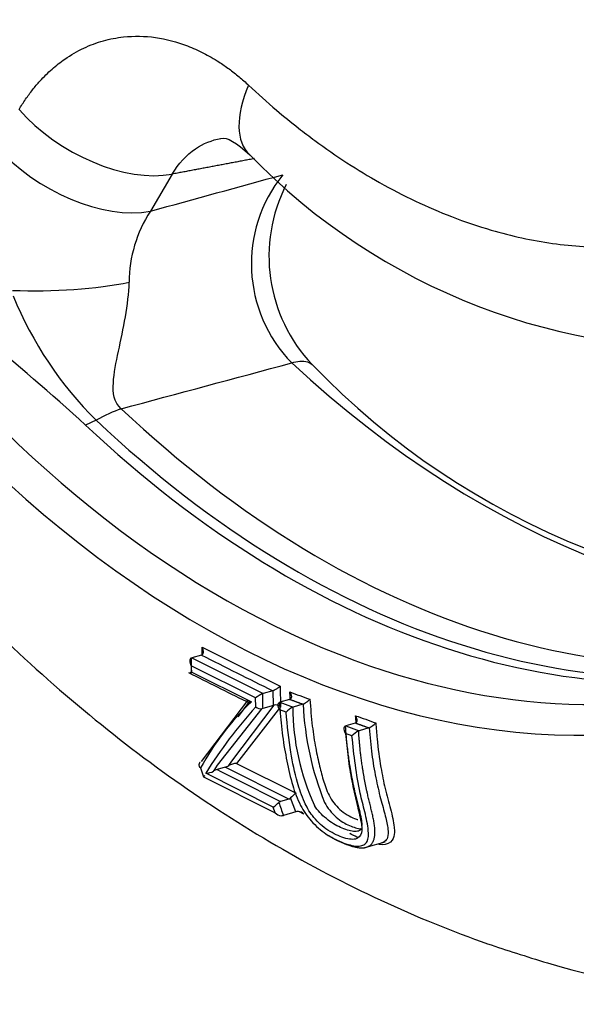
# Paper-space layout 'Sheet1' of a CAD drawing. Units: millimetres. Extents: x 0 to 210, y -3 to 297.
# Drawn here: x 35 to 37, y 191 to 195 of the extents above; entities that cross this region are included whole.
import ezdxf

# ---------------------------------------------------------------- set-up
doc = ezdxf.new("R2010")
doc.units = ezdxf.units.MM
doc.layers.add('A800N0BA00', color=7, linetype='Continuous')
doc.layers.add('Default', color=7, linetype='Continuous')

# ---------------------------------------------------------------- blocks, each defined once
blk = doc.blocks.new('SE11')
at = {"layer": 'A800N0BA00', "color": 7, "linetype": 'Continuous'}
for p, q in [((35.1217, 194.224), (35.0328, 194.0732)), ((34.8133, 193.2254), (34.7701, 193.2059)), ((35.243, 192.2719), (35.2426, 192.3046)), ((35.2426, 192.3046), (35.5598, 192.1461)), ((35.1989, 192.2609), (35.201, 192.2617)), ((35.2399, 192.273), (35.201, 192.2617)), ((35.201, 192.2617), (35.4904, 192.1171)), ((35.197, 192.2003), (35.1992, 192.2011)), ((35.46, 192.099), (35.1984, 192.2297)), ((35.1984, 192.2297), (35.1985, 192.2047)), ((35.1985, 192.2047), (35.4427, 192.0826)), ((35.5294, 192.1284), (35.4904, 192.1171)), ((35.5319, 192.069), (35.5313, 192.1291)), ((35.5598, 192.1461), (35.5602, 192.0633)), ((35.427, 192.0885), (35.2392, 191.8409)), ((35.3888, 192.0219), (35.4344, 192.0827)), ((35.4602, 192.0624), (35.46, 192.099)), ((35.4904, 192.1171), (35.4884, 192.1164)), ((35.5565, 192.0807), (35.5586, 192.0815)), ((35.5975, 192.0927), (35.5586, 192.0815)), ((35.5586, 192.0815), (35.612, 192.0621)), ((35.3054, 191.8264), (35.487, 192.0559)), ((35.5336, 192.0696), (35.3616, 191.8427)), ((35.5602, 192.0633), (35.3822, 191.8329)), ((35.4886, 192.0565), (35.487, 192.056)), ((35.5319, 192.069), (35.4886, 192.0565)), ((35.5336, 192.0696), (35.5319, 192.069)), ((35.5831, 192.0415), (35.5577, 192.0507)), ((35.612, 192.0621), (35.6101, 192.0613)), ((35.6509, 192.0733), (35.612, 192.0621)), ((35.8234, 191.9846), (35.8254, 191.9854)), ((35.8643, 191.9966), (35.8254, 191.9853)), ((35.8254, 191.9853), (35.8796, 191.966)), ((35.8796, 191.966), (35.8776, 191.9652)), ((35.9186, 191.9772), (35.8796, 191.966)), ((35.8507, 191.9453), (35.8248, 191.9545)), ((35.3614, 191.8426), (35.3505, 191.8247)), ((35.2365, 191.8149), (35.2487, 191.7794)), ((35.2893, 191.8021), (35.2912, 191.805)), ((35.2912, 191.805), (35.3054, 191.8264)), ((35.3363, 191.818), (35.3032, 191.8085)), ((35.5942, 191.689), (35.3363, 191.818)), ((35.3822, 191.8329), (35.6239, 191.7126)), ((35.2487, 191.7794), (35.5394, 191.633)), ((35.5315, 191.6558), (35.2575, 191.7934)), ((35.5942, 191.689), (35.5612, 191.6795)), ((35.6224, 191.637), (35.6013, 191.6932)), ((35.5394, 191.633), (35.5315, 191.6558)), ((35.6224, 191.637), (35.5725, 191.6226)), ((35.6559, 191.6276), (35.6347, 191.6383)), ((35.9088, 191.4931), (35.9858, 191.5153))]:
    blk.add_line(p, q, dxfattribs=at)
for centre, radius, start, end in [((37.2925, 196.0982), 2.5832, 224.0508, 273.713), ((36.0185, 193.86), 0.5759, 141.1496, 224.2904), ((36.1523, 193.8906), 0.6384, 152.82, 223.4799), ((35.4707, 193.786), 0.5236, 146.7384, 180.0849), ((35.8752, 194.2991), 1.5101, 202.1565, 225.3159), ((28.7294, 186.6008), 8.9508, 47.5557, 51.15961), ((37.9667, 195.64), 3.1587, 223.8661, 272.7791), ((50.8186, 223.1326), 34.6558, 243.19015, 243.62135), ((49.9538, 231.484), 41.8969, 249.96248, 250.08103), ((36.1752, 191.3049), 1.0683, 133.2874, 151.4841), ((35.5571, 191.9718), 0.1601, 115.4112, 127.3348), ((36.8432, 190.8094), 1.8662, 137.8223, 148.1777), ((35.4803, 192.0865), 0.0313, 230.2808, 282.3827), ((35.5413, 192.0423), 0.0283, 47.9369, 105.7131), ((35.6571, 191.9693), 0.1034, 117.0372, 135.7183), ((36.5889, 192.0691), 0.9788, 180.4521, 204.517), ((36.8475, 192.1256), 1.1959, 182.4736, 202.1405), ((51.0883, 234.6141), 45.2262, 250.32998, 250.44094), ((35.9287, 191.868), 0.1098, 117.7289, 135.2678), ((35.8629, 192.0857), 0.1222, 298.1066, 313.804), ((35.2556, 191.8625), 0.0691, 271.6224, 299.2225), ((35.3243, 191.7432), 0.0686, 107.9226, 120.7087), ((41.3802, 203.6367), 13.298, 242.80725, 244.04999), ((35.3211, 191.8696), 0.0538, 286.3718, 303.2141), ((35.3839, 191.7634), 0.0697, 91.4435, 118.5052), ((35.2578, 191.7685), 0.0146, 103.3125, 130.3221), ((35.5888, 191.7061), 0.0179, 287.5375, 314.1556), ((35.7566, 191.5349), 0.2217, 126.7398, 134.439), ((35.337, 191.9045), 0.3157, 308.0259, 313.4592), ((35.5666, 191.6625), 0.0178, 107.5097, 133.8584), ((35.5648, 191.6543), 0.0331, 220.0339, 266.7534), ((35.562, 191.6612), 0.04, 271.3769, 285.3167), ((35.6334, 191.5966), 0.0419, 90.604, 105.257), ((35.6311, 191.6051), 0.0335, 42.4069, 86.9001), ((37.8046, 194.9493), 4.0931, 253.5344, 276.2516)]:
    blk.add_arc(centre, radius, start, end, dxfattribs=at)
for centre, major_axis, ratio, start_param, end_param in [((36.931, 197.3088), (1.8275, -6.3297), 0.676949, 0.105527, 3.044108), ((36.0053, 197.0416), (1.4434, -4.9991), 0.676949, 2.16937, 7.6823), ((36.0734, 197.0612), (1.4137, -4.8965), 0.676949, 3.539621, 5.821613), ((35.7774, 194.6672), (0.3419, 0.3648), 0.486381, 2.206711, 3.143758), ((34.8426, 194.5724), (0.4307, -0.254), 0.574906, 4.186868, 5.700296), ((34.7536, 194.4214), (0.4308, -0.2539), 0.574689, 4.186382, 5.700043), ((35.7774, 194.6672), (0.3419, 0.3648), 0.486381, 3.143758, 3.172633), ((427.2133, 994.9613), (-950.4028, -724.0407), 0.448863, 0.840187, 0.840768), ((34.623, 193.8569), (0.4998, 0.0139), 0.210717, 4.403196, 5.41196), ((514.1938, 827.7531), (-962.1424, -590.0853), 0.340715, 0.855454, 0.85626), ((37.1069, 197.3596), (-1.3872, 4.8045), 0.676949, 2.300138, 3.043414), ((36.0734, 197.0612), (1.4137, -4.8965), 0.676949, 5.821613, 6.84504), ((34.78, 192.8914), (0.3431, 0.3637), 0.483943, 0.738705, 1.010235), ((36.4681, 197.1752), (-1.4003, 4.85), 0.676949, 2.288297, 3.161708), ((36.3341, 197.1365), (-1.4102, 4.8841), 0.676949, 2.288297, 3.134336), ((36.3741, 197.148), (-1.4073, 4.8743), 0.676949, 2.288297, 3.146204), ((36.3312, 192.7784), (-0.7062, -1.4167), 0.624868, -0.912669, -0.869282), ((35.2421, 192.2912), (-0.0089, -0.0179), 0.624868, 0.521413, 0.664706), ((64.3943, 200.5463), (-40.6866, 4.8115), 0.388947, 0.818986, 0.829111), ((35.5315, 192.1467), (-0.0089, -0.0179), 0.624868, 0.521423, 0.658933), ((36.6191, 192.6298), (-0.7052, -1.4149), 0.624868, -0.915054, -0.871615), ((35.5982, 192.1116), (-0.0067, -0.0188), 0.66124, 0.445422, 0.590698), ((35.9193, 191.9961), (-0.0067, -0.0188), 0.66124, 0.445436, 0.58341), ((36.6254, 192.6266), (-0.7051, -1.4145), 0.624868, -0.571682, -0.524327)]:
    blk.add_ellipse(centre, major_axis=major_axis, ratio=ratio, start_param=start_param, end_param=end_param, dxfattribs=at)
for points, knots in [([(39.2318, 191.1584), (39.269, 191.174), (39.4091, 191.2334), (39.6652, 191.3904), (39.9732, 191.619), (40.2629, 191.8909), (40.5294, 192.1985), (40.7717, 192.5415), (40.9879, 192.9172), (41.1765, 193.3232), (41.3361, 193.7565), (41.4657, 194.2141), (41.5643, 194.6929), (41.6313, 195.1894), (41.6664, 195.7002), (41.6694, 196.2219), (41.6402, 196.751), (41.5792, 197.2837), (41.4867, 197.8166), (41.3635, 198.3461), (41.2103, 198.8686), (41.0283, 199.3805), (40.8185, 199.8785), (40.5825, 200.3592), (40.3216, 200.8192), (40.0377, 201.2556), (39.7326, 201.6653), (39.4083, 202.0456), (39.0668, 202.3937), (38.7105, 202.7072), (38.3416, 202.9839), (37.9628, 203.2217), (37.5765, 203.4189), (37.1856, 203.574), (36.7931, 203.6855), (36.4005, 203.7538), (36.0167, 203.7746), (35.7278, 203.7658), (35.5887, 203.7402), (35.5625, 203.7353)], [0, 0, 0, 0, 0.008117, 0.035883, 0.063695, 0.09158, 0.11955, 0.147604, 0.175732, 0.203919, 0.232147, 0.260403, 0.288673, 0.316949, 0.345224, 0.373495, 0.401762, 0.430024, 0.458283, 0.48654, 0.514796, 0.543054, 0.571315, 0.599581, 0.627854, 0.656136, 0.684427, 0.712727, 0.741036, 0.769349, 0.79766, 0.825959, 0.854232, 0.882462, 0.91063, 0.93872, 0.966718, 0.994623, 1, 1, 1, 1]), ([(34.5002, 194.4856), (34.5046, 194.4928), (34.5132, 194.5072), (34.5268, 194.5278), (34.5407, 194.5475), (34.555, 194.5663), (34.5697, 194.5842), (34.5953, 194.6134), (34.6329, 194.6506), (34.6919, 194.6968), (34.7611, 194.7368), (34.8411, 194.7669), (34.9383, 194.7854), (35.0532, 194.7837), (35.1628, 194.7546), (35.2482, 194.7165), (35.3044, 194.6841), (35.3524, 194.651), (35.3928, 194.6196), (35.4187, 194.5962), (35.4316, 194.5844)], [0, 0, 0, 0, 0.021498, 0.042733, 0.063722, 0.084487, 0.105046, 0.125418, 0.188956, 0.250084, 0.336041, 0.418918, 0.50001, 0.626077, 0.749699, 0.812134, 0.874467, 0.916394, 0.95813, 1, 1, 1, 1]), ([(35.4316, 194.5844), (35.469, 194.5503), (35.5356, 194.4895), (35.6256, 194.4163), (35.7635, 194.3112), (35.9691, 194.1782), (36.2102, 194.0641), (36.4451, 193.9843), (36.6663, 193.9364), (36.9161, 193.9206), (37.1645, 193.9416), (37.3228, 193.9896), (37.4025, 194.0138)], [0, 0, 0, 0, 0.06061, 0.108012, 0.14219, 0.275803, 0.42044, 0.499623, 0.621829, 0.745984, 0.872053, 1, 1, 1, 1]), ([(35.1217, 194.224), (35.1472, 194.2669), (35.2063, 194.3309), (35.2826, 194.3622), (35.3192, 194.369)], [0, 0, 0, 0, 0.25, 0.4605067, 0.4605067, 0.4605067, 0.4605067]), ([(35.6063, 193.4579), (35.6285, 193.4655), (35.6608, 193.4692), (35.6836, 193.4562), (35.689, 193.4514)], [0, 0, 0, 0, 0.293437, 0.407418, 0.407418, 0.407418, 0.407418]), ([(34.2354, 192.5403), (34.2768, 192.4973), (34.4393, 192.3328), (34.7336, 192.0645), (35.1285, 191.7591), (35.5406, 191.4936), (35.9618, 191.2729), (36.3411, 191.1177), (36.5548, 191.0514), (36.6444, 191.0241)], [0.8041662, 0.8041662, 0.8041662, 0.8041662, 0.8158033, 0.8493116, 0.8827742, 0.9161028, 0.9491919, 0.9819335, 1, 1, 1, 1]), ([(35.242, 192.2737), (35.2426, 192.2741), (35.2441, 192.2749), (35.2457, 192.277), (35.2471, 192.2796), (35.2479, 192.2829), (35.2481, 192.2866), (35.2477, 192.291), (35.2465, 192.2958), (35.2448, 192.3005), (35.2433, 192.3034), (35.2426, 192.3046)], [0, 0, 0, 0, 0.075994, 0.161609, 0.257472, 0.363472, 0.479415, 0.591321, 0.740483, 0.886479, 1, 1, 1, 1]), ([(35.1989, 192.2609), (35.1982, 192.2606), (35.1969, 192.2597), (35.1952, 192.2577), (35.1939, 192.255), (35.193, 192.2517), (35.1927, 192.2479), (35.1932, 192.2435), (35.1943, 192.2388), (35.1961, 192.234), (35.1976, 192.2311), (35.1984, 192.2297)], [0, 0, 0, 0, 0.076892, 0.16293, 0.258636, 0.364098, 0.479587, 0.588326, 0.740484, 0.879716, 1, 1, 1, 1]), ([(35.197, 192.2003), (35.1964, 192.2001), (35.1951, 192.1995), (35.1938, 192.1992), (35.193, 192.1992), (35.1931, 192.1996), (35.1937, 192.2005), (35.1948, 192.2017), (35.1964, 192.2031), (35.1978, 192.2042), (35.1985, 192.2047)], [0, 0, 0, 0, 0.09835, 0.212049, 0.341443, 0.486607, 0.591573, 0.743456, 0.880819, 1, 1, 1, 1]), ([(35.5313, 192.1291), (35.5321, 192.1294), (35.5336, 192.1302), (35.5364, 192.1315), (35.5396, 192.1332), (35.5431, 192.1352), (35.5481, 192.1383), (35.5541, 192.1426), (35.5579, 192.1449), (35.5598, 192.1461)], [0, 0, 0, 0, 0.076876, 0.162433, 0.257877, 0.363632, 0.479541, 0.735537, 1, 1, 1, 1]), ([(35.5984, 192.1232), (35.5995, 192.1214), (35.6016, 192.1178), (35.6037, 192.1119), (35.6051, 192.1069), (35.6051, 192.1021), (35.6039, 192.0983), (35.6022, 192.0952), (35.6004, 192.094), (35.5995, 192.0935)], [0, 0, 0, 0, 0.166329, 0.340595, 0.520664, 0.630748, 0.776716, 0.899462, 1, 1, 1, 1]), ([(35.4236, 192.0868), (35.4233, 192.0866), (35.4228, 192.086), (35.4226, 192.0852), (35.4229, 192.0844), (35.4237, 192.0837), (35.4251, 192.0832), (35.4272, 192.0828), (35.4301, 192.0826), (35.4351, 192.0824), (35.4397, 192.0825), (35.4427, 192.0826)], [0, 0, 0, 0, 0.046051, 0.103094, 0.172466, 0.254827, 0.350462, 0.459442, 0.581701, 0.722391, 1, 1, 1, 1]), ([(35.5577, 192.0507), (35.5566, 192.0524), (35.5544, 192.056), (35.5521, 192.0618), (35.551, 192.0672), (35.551, 192.0719), (35.5519, 192.0755), (35.5538, 192.0788), (35.5557, 192.0801), (35.5565, 192.0807)], [0, 0, 0, 0, 0.167701, 0.341992, 0.520509, 0.630007, 0.775629, 0.899572, 1, 1, 1, 1]), ([(35.6528, 192.074), (35.6535, 192.0743), (35.655, 192.0751), (35.6578, 192.0765), (35.6609, 192.0784), (35.6642, 192.0807), (35.669, 192.0842), (35.6746, 192.0892), (35.6781, 192.0921), (35.6799, 192.0936)], [0, 0, 0, 0, 0.07697, 0.162513, 0.257859, 0.363446, 0.479126, 0.735224, 1, 1, 1, 1]), ([(35.6799, 192.0936), (35.6827, 192.0571), (35.688, 191.9894), (35.7023, 191.8995), (35.7182, 191.8244), (35.7352, 191.7592), (35.7539, 191.7071), (35.7814, 191.6661), (35.8188, 191.6291), (35.8516, 191.6131), (35.8726, 191.6059), (35.8745, 191.6053)], [0, 0, 0, 0, 0.0974688, 0.1809212, 0.2503534, 0.3131715, 0.3757855, 0.405969, 0.4343243, 0.4999799, 0.5065909, 0.5065909, 0.5065909, 0.5065909]), ([(35.5577, 192.0507), (35.5611, 192.0151), (35.5677, 191.944), (35.586, 191.8416), (35.607, 191.7492), (35.6356, 191.6689), (35.6828, 191.5973), (35.7501, 191.5398), (35.8186, 191.5078), (35.8715, 191.4943), (35.8937, 191.5005), (35.8993, 191.5037)], [0, 0, 0, 0, 0.0832082, 0.1664129, 0.2496137, 0.3194694, 0.374761, 0.4312781, 0.4994963, 0.5667008, 0.5957941, 0.5957941, 0.5957941, 0.5957941]), ([(35.8411, 191.5263), (35.8315, 191.5277), (35.8009, 191.5362), (35.7479, 191.5614), (35.6885, 191.6178), (35.6514, 191.685), (35.6243, 191.7689), (35.5983, 191.8883), (35.5885, 191.9865), (35.5831, 192.0415)], [0.4632518, 0.4632518, 0.4632518, 0.4632518, 0.4982161, 0.5648014, 0.6230921, 0.6741351, 0.748785, 0.8594357, 1, 1, 1, 1]), ([(35.8662, 191.9972), (35.8669, 191.9976), (35.8682, 191.9984), (35.8698, 192.0004), (35.871, 192.003), (35.8717, 192.0062), (35.8717, 192.0097), (35.871, 192.0139), (35.8695, 192.0185), (35.8675, 192.0231), (35.8658, 192.0258), (35.865, 192.027)], [0, 0, 0, 0, 0.076311, 0.162114, 0.257861, 0.363466, 0.478973, 0.591451, 0.740291, 0.88961, 1, 1, 1, 1]), ([(35.8234, 191.9846), (35.8227, 191.9842), (35.8212, 191.9833), (35.8196, 191.9812), (35.8184, 191.9786), (35.8178, 191.9754), (35.818, 191.9703), (35.8197, 191.963), (35.823, 191.9574), (35.8248, 191.9545)], [0, 0, 0, 0, 0.086097, 0.175438, 0.269999, 0.371451, 0.481152, 0.731235, 1, 1, 1, 1]), ([(35.9205, 191.978), (35.9237, 191.9418), (35.9299, 191.8724), (35.9458, 191.7771), (35.9657, 191.6931), (35.986, 191.6222), (35.9985, 191.5677), (35.9978, 191.5326), (35.986, 191.5169), (35.9753, 191.5123), (35.9717, 191.5114)], [0, 0, 0, 0, 0.0781807, 0.1500495, 0.2157573, 0.2743927, 0.3246075, 0.3670258, 0.4034851, 0.419829, 0.419829, 0.419829, 0.419829]), ([(35.9475, 191.9976), (35.9491, 191.9758), (35.9534, 191.9143), (35.9656, 191.825), (35.9845, 191.7307), (36.0075, 191.648), (36.0221, 191.5882), (36.0233, 191.5467), (36.0148, 191.5142), (35.988, 191.5022), (35.964, 191.5039), (35.9592, 191.5045)], [0, 0, 0, 0, 0.0443821, 0.1255056, 0.1881742, 0.2511208, 0.3139476, 0.3356398, 0.376495, 0.4386651, 0.4534891, 0.4534891, 0.4534891, 0.4534891]), ([(35.8248, 191.9545), (35.8277, 191.9218), (35.8337, 191.8563), (35.849, 191.7618), (35.8692, 191.6738), (35.8879, 191.6017), (35.8937, 191.5459), (35.8723, 191.5248), (35.8497, 191.525), (35.8411, 191.5263)], [0, 0, 0, 0, 0.0831439, 0.166287, 0.2494291, 0.322735, 0.3737882, 0.4318568, 0.4632518, 0.4632518, 0.4632518, 0.4632518]), ([(35.8993, 191.5037), (35.9047, 191.5068), (35.9175, 191.5197), (35.9195, 191.5645), (35.9039, 191.6338), (35.8705, 191.7601), (35.8591, 191.8664), (35.8507, 191.9453)], [0.5957941, 0.5957941, 0.5957941, 0.5957941, 0.6242706, 0.6785004, 0.7491364, 0.8139608, 1, 1, 1, 1]), ([(35.2349, 191.8384), (35.2341, 191.8376), (35.2324, 191.8358), (35.2306, 191.8324), (35.2296, 191.8282), (35.2302, 191.8234), (35.2324, 191.8186), (35.2351, 191.8162), (35.2365, 191.8149)], [0, 0, 0, 0, 0.119468, 0.26252, 0.428059, 0.611578, 0.805306, 1, 1, 1, 1]), ([(35.8882, 191.5688), (35.8862, 191.5641), (35.8824, 191.5609), (35.8718, 191.5573), (35.865, 191.5569), (35.8497, 191.5585), (35.8411, 191.5604), (35.8231, 191.5659), (35.8137, 191.5693), (35.7947, 191.5778), (35.7851, 191.5828), (35.7658, 191.5947), (35.7562, 191.6016), (35.7375, 191.617), (35.7285, 191.6255), (35.7121, 191.6435), (35.7048, 191.653), (35.6983, 191.6629)], [0, 0, 0, 0, 0.125, 0.125, 0.25, 0.25, 0.375, 0.375, 0.5, 0.5, 0.625, 0.625, 0.75, 0.75, 0.875, 0.875, 1, 1, 1, 1]), ([(35.7398, 191.6749), (35.7455, 191.6643), (35.7523, 191.6535), (35.7683, 191.6331), (35.7774, 191.6236), (35.8051, 191.5991), (35.8238, 191.5887), (35.8492, 191.5778), (35.8573, 191.575), (35.8729, 191.5703), (35.8805, 191.5685), (35.8883, 191.5676), (35.8887, 191.5676), (35.889, 191.5675)], [0, 0, 0, 0, 0.125, 0.125, 0.25, 0.25, 0.5, 0.5, 0.625, 0.625, 0.75, 0.75, 0.7560037, 0.7560037, 0.7560037, 0.7560037])]:
    blk.add_open_spline(points, degree=3, knots=knots, dxfattribs=at)
for points, degree in [([(35.318, 194.3688), (35.3435, 194.375), (35.3828, 194.3528), (35.4359, 194.3021)], 3), ([(35.4547, 194.2868), (35.2882, 194.2553), (35.1217, 194.224)], 2), ([(34.9151, 193.2721), (34.8842, 193.2988), (34.8763, 193.3739), (34.9028, 193.5035), (34.9332, 193.6447), (34.9464, 193.7405), (34.947, 193.7852)], 3), ([(35.6005, 192.096), (35.5998, 192.105), (35.5991, 192.1141), (35.5984, 192.1232)], 3), ([(35.6509, 192.0733), (35.6242, 192.083), (35.5975, 192.0927)], 2), ([(35.8678, 191.9961), (35.8669, 192.0064), (35.8659, 192.0167), (35.865, 192.027)], 3), ([(35.9186, 191.9772), (35.8914, 191.9869), (35.8643, 191.9966)], 2), ([(35.8705, 191.5343), (35.861, 191.5389), (35.8515, 191.544), (35.8417, 191.5497)], 3), ([(35.877, 191.5314), (35.866, 191.5361), (35.8547, 191.5415), (35.8431, 191.5478)], 3)]:
    blk.add_open_spline(points, degree=degree, dxfattribs=at)
blk.add_rational_spline([(35.5565, 192.0807), (35.5573, 192.0686), (35.5582, 192.0565), (35.5593, 192.0445)], [0.999998524212, 0.999998524931, 0.999998525609, 0.999998526273], degree=3, dxfattribs=at)
for points, weights, knots in [([(35.756, 191.5417), (35.7565, 191.5414), (35.7825, 191.5236), (35.8307, 191.5022), (35.8977, 191.4836), (35.944, 191.5085), (35.9458, 191.5783), (35.9272, 191.6539), (35.9082, 191.7307), (35.8897, 191.8332), (35.881, 191.9122), (35.8776, 191.9652)], [0.999999267996, 0.999999268882, 0.999999315912, 0.999999309853, 0.99999930298, 0.999999057283, 0.999998619288, 0.999998521295, 0.999998526957, 0.999998521259, 0.999998519667, 0.999998518036], [0.4355592, 0.4355592, 0.4355592, 0.4355592, 0.4367504, 0.5000003, 0.5632503, 0.6265003, 0.6897502, 0.7530002, 0.8162502, 0.8795001, 1, 1, 1, 1]), ([(35.8234, 191.9846), (35.8266, 191.9357), (35.8368, 191.8383), (35.8603, 191.7191), (35.8843, 191.6314), (35.8909, 191.5946), (35.8905, 191.5814)], [0.999999047744, 0.999999046635, 0.999999037408, 0.999999068064, 0.999999001007, 0.999998906511, 0.999998798971], [0, 0, 0, 0, 0.3042881, 0.6237306, 0.7834519, 0.9414591, 0.9414591, 0.9414591, 0.9414591])]:
    blk.add_rational_spline(points, weights, degree=3, knots=knots, dxfattribs=at)

psp = doc.layouts.new('Sheet1')

# ---------------------------------------------------------------- block references
at = {"layer": 'Default'}
psp.add_blockref('SE11', (0, 0), dxfattribs=at)

doc.saveas('drawing.dxf')
